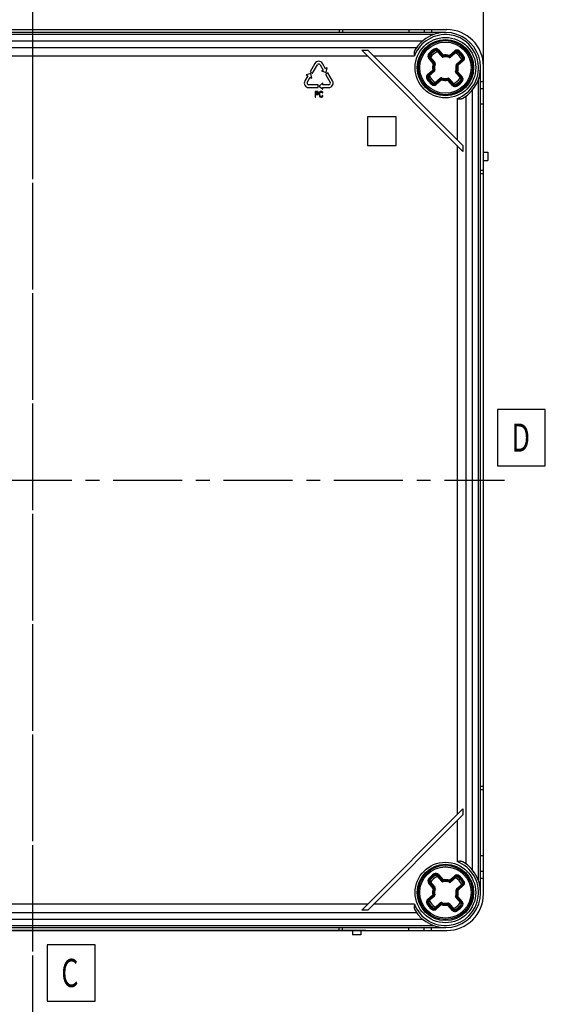
# Model space of a CAD drawing. Units: millimetres. Extents: x 0 to 594, y 0 to 420.
# Drawn here: x 196 to 289, y 103 to 278 of the extents above; entities that cross this region are included whole.
import ezdxf

# ---------------------------------------------------------------- set-up
doc = ezdxf.new("R2010")
doc.units = ezdxf.units.MM
doc.header["$LTSCALE"] = 32.67
doc.linetypes.add('CENTER', pattern=[0.6, 0.375, -0.075, 0.075, -0.075])
doc.layers.get('0').update_dxf_attribs({"linetype": 'CONTINUOUS'})
for name, color, linetype in [('DECKEL-GD_-2DXF_CONTINUOUS_LINE', 7, 'CONTINUOUS'), ('DECKELSCHRAUDXF_CONTINUOUS_LINE', 7, 'CONTINUOUS'), ('KASTEN_GTK_2DXF_CONTINUOUS_LINE', 7, 'CONTINUOUS'), ('M-GTA-228_DXF_AXIS', 7, 'CONTINUOUS'), ('M-GTA-228_DXF_DIMENSION', 7, 'CONTINUOUS'), ('M-GTA-228_DXF_HATCHING', 7, 'CONTINUOUS'), ('M-GTA-228_DXF_TEXT', 7, 'CONTINUOUS')]:
    doc.layers.add(name, color=color, linetype=linetype)
doc.styles.get("Standard").update_dxf_attribs({"font": 'txt', "width": 0.7})
doc.styles.add('TEXTSTYLE_10', font='txt', dxfattribs={"width": 0.7})
doc.dimstyles.new('DIMSTYLE_1', dxfattribs={"dimtxt": 2.5, "dimasz": 3.5, "dimexe": 1.5, "dimexo": 0, "dimtad": 1, "dimdec": 3, "dimlfac": 2, "dimdsep": 46, "dimtxsty": 'STANDARD', "dimblk": '_FILLED', "dimblk1": '_FILLED', "dimblk2": '_FILLED', "dimcen": 0.09, "dimclrt": 5, "dimadec": 3, "dimazin": 2, "dimtp": 0.5, "dimtm": 0.5, "dimtfac": 1, "dimtdec": 3, "dimtofl": 0, "dimtmove": 0, "dimatfit": 3, "dimldrblk": '_FILLED', "dimfxl": 1, "dimtolj": 1, "dimarcsym": 0})

# ---------------------------------------------------------------- blocks, each defined once
blk = doc.blocks.new('_FILLED')
at = {"color": 0, "linetype": 'BYBLOCK'}
blk.add_solid([(0, 0), (-1, 0.125), (-1, -0.125)], dxfattribs=at)
blk = doc.blocks.new('*D0')
at = {"layer": 'M-GTA-228_DXF_DIMENSION', "color": 2, "linetype": 'CONTINUOUS'}
for p, q in [((125.77, 276.07), (103.98, 276.07)), ((105.48, 276.07), (105.48, 196.07)), ((105.48, 116.07), (105.48, 196.07)), ((257.05, 116.07), (103.98, 116.07))]:
    blk.add_line(p, q, dxfattribs=at)
at = {"layer": 'M-GTA-228_DXF_DIMENSION', "color": 2, "linetype": 'CONTINUOUS', "xscale": 3.5, "yscale": 3.5, "zscale": 3.5}
for p, rotation in [((105.48, 276.07), 90), ((105.48, 116.07), 270)]:
    blk.add_blockref('_FILLED', p, dxfattribs=dict(at, rotation=rotation))
at = {"layer": 'M-GTA-228_DXF_DIMENSION', "color": 5, "linetype": 'CONTINUOUS', "insert": (102.36, 196.07), "char_height": 2.5, "width": 8.5714, "attachment_point": 2, "rotation": 90, "line_spacing_factor": 0.9}
blk.add_mtext('320', dxfattribs=at)
blk = doc.blocks.new('*D1')
at = {"layer": 'M-GTA-228_DXF_DIMENSION', "color": 2, "linetype": 'CONTINUOUS'}
for p, q in [((117.95, 265.57), (117.95, 293.19)), ((277.95, 265.57), (277.95, 293.19)), ((117.95, 291.69), (197.95, 291.69)), ((277.95, 291.69), (197.95, 291.69))]:
    blk.add_line(p, q, dxfattribs=at)
at = {"layer": 'M-GTA-228_DXF_DIMENSION', "color": 2, "linetype": 'CONTINUOUS', "xscale": 3.5, "yscale": 3.5, "zscale": 3.5, "rotation": 180}
blk.add_blockref('_FILLED', (117.95, 291.69), dxfattribs=at)
at = {"layer": 'M-GTA-228_DXF_DIMENSION', "color": 2, "linetype": 'CONTINUOUS', "xscale": 3.5, "yscale": 3.5, "zscale": 3.5}
blk.add_blockref('_FILLED', (277.95, 291.69), dxfattribs=at)
at = {"layer": 'M-GTA-228_DXF_DIMENSION', "color": 5, "linetype": 'CONTINUOUS', "insert": (197.95, 294.82), "char_height": 2.5, "width": 8.5714, "attachment_point": 2, "line_spacing_factor": 0.9}
blk.add_mtext('320', dxfattribs=at)
blk = doc.blocks.new('HATCHING_BL11', base_point=(185.66, 183.31))
at = {"layer": 'M-GTA-228_DXF_HATCHING', "color": 7, "linetype": 'CENTER'}
blk.add_line((197.95, 267.23), (197.95, 282.23), dxfattribs=at)
at = {"layer": 'M-GTA-228_DXF_HATCHING', "color": 9, "linetype": 'CENTER'}
blk.add_line((197.95, 99.39), (197.95, 267.23), dxfattribs=at)

msp = doc.modelspace()

# ---------------------------------------------------------------- linework, layer by layer
at = {"layer": 'DECKEL-GD_-2DXF_CONTINUOUS_LINE', "color": 7, "linetype": 'CONTINUOUS'}
for p, q in [((271.20424, 275.57007), (124.70424, 275.57007)), ((128.76626, 274.07007), (267.14222, 274.07007)), ((256.33947, 272.43485), (257.40013, 272.43485)), ((274.31902, 254.4553), (256.33947, 272.43485)), ((274.31902, 255.51596), (257.40013, 272.43485)), ((248.03607, 270.07283), (247.18607, 268.60059)), ((247.61908, 268.35059), (248.46908, 269.82283)), ((248.9394, 269.82283), (249.4769, 268.89185)), ((249.90991, 269.14185), (249.37241, 270.07283)), ((246.77357, 267.88612), (246.23607, 266.95514)), ((247.30258, 268.30238), (246.50294, 268.04237)), ((246.50294, 268.04237), (246.77357, 267.88612)), ((246.66908, 266.70514), (247.20658, 267.63612)), ((247.18607, 268.60059), (247.61908, 268.35059)), ((247.20658, 267.63612), (247.47721, 267.47987)), ((247.47721, 267.47987), (247.30258, 268.30238)), ((249.4769, 268.89185), (249.20627, 268.7356)), ((249.20627, 268.7356), (250.00591, 268.47559)), ((250.32241, 268.42738), (249.8894, 268.17738)), ((249.8894, 268.17738), (250.7394, 266.70514)), ((250.18055, 269.2981), (249.90991, 269.14185)), ((250.00591, 268.47559), (250.18055, 269.2981)), ((251.17241, 266.95514), (250.32241, 268.42738)), ((277.45424, 122.82007), (277.45424, 269.32007)), ((248.60424, 266.29783), (246.90424, 266.29783)), ((248.60424, 265.79783), (248.60424, 266.29783)), ((249.42924, 266.61033), (248.80424, 266.04783)), ((248.80424, 266.04783), (249.42924, 265.48533)), ((249.42924, 266.29783), (249.42924, 266.61033)), ((250.50424, 266.29783), (249.42924, 266.29783)), ((246.90424, 265.79783), (248.60424, 265.79783)), ((248.05424, 265.09783), (248.05424, 264.09783)), ((248.45424, 265.09783), (248.05424, 265.09783)), ((248.05424, 264.09783), (248.15424, 264.09783)), ((248.15424, 264.6723), (248.15424, 264.99145)), ((248.15424, 264.99145), (248.47091, 264.99145)), ((248.47091, 264.6723), (248.15424, 264.6723)), ((248.15424, 264.09783), (248.15424, 264.54464)), ((248.15424, 264.54464), (248.45424, 264.54464)), ((248.53757, 265.07655), (248.45424, 265.09783)), ((248.45424, 264.54464), (248.53757, 264.56591)), ((248.47091, 264.99145), (248.52091, 264.97017)), ((248.52091, 264.69357), (248.47091, 264.6723)), ((248.52091, 264.97017), (248.55424, 264.92762)), ((248.55424, 264.73613), (248.52091, 264.69357)), ((248.60424, 265.01272), (248.53757, 265.07655)), ((248.53757, 264.56591), (248.60424, 264.62974)), ((248.55424, 264.92762), (248.57091, 264.86379)), ((248.57091, 264.79996), (248.55424, 264.73613)), ((248.57091, 264.86379), (248.57091, 264.79996)), ((248.65424, 264.92762), (248.60424, 265.01272)), ((248.60424, 264.62974), (248.65424, 264.71485)), ((248.67091, 264.86379), (248.65424, 264.92762)), ((248.65424, 264.71485), (248.67091, 264.77868)), ((248.67091, 264.77868), (248.67091, 264.86379)), ((248.82091, 264.86379), (248.80424, 264.7574)), ((248.80424, 264.7574), (248.80424, 264.43825)), ((248.80424, 264.43825), (248.82091, 264.33187)), ((248.85424, 264.94889), (248.82091, 264.86379)), ((248.82091, 264.33187), (248.85424, 264.24677)), ((248.92091, 265.034), (248.85424, 264.94889)), ((248.85424, 264.24677), (248.92091, 264.16166)), ((248.90424, 264.7574), (248.92091, 264.84251)), ((248.90424, 264.43825), (248.90424, 264.7574)), ((248.92091, 264.35315), (248.90424, 264.43825)), ((248.98757, 265.07655), (248.92091, 265.034)), ((248.92091, 264.84251), (248.95424, 264.90634)), ((248.95424, 264.28932), (248.92091, 264.35315)), ((248.92091, 264.16166), (248.98757, 264.11911)), ((248.95424, 264.90634), (249.00424, 264.94889)), ((249.00424, 264.24677), (248.95424, 264.28932)), ((249.07091, 265.09783), (248.98757, 265.07655)), ((248.98757, 264.11911), (249.07091, 264.09783)), ((249.00424, 264.94889), (249.07091, 264.97017)), ((249.07091, 264.22549), (249.00424, 264.24677)), ((249.22091, 265.09783), (249.07091, 265.09783)), ((249.07091, 264.97017), (249.22091, 264.97017)), ((249.22091, 264.22549), (249.07091, 264.22549)), ((249.07091, 264.09783), (249.22091, 264.09783)), ((249.30424, 265.07655), (249.22091, 265.09783)), ((249.22091, 264.97017), (249.28757, 264.94889)), ((249.28757, 264.24677), (249.22091, 264.22549)), ((249.22091, 264.09783), (249.30424, 264.11911)), ((249.28757, 264.94889), (249.33757, 264.90634)), ((249.33757, 264.28932), (249.28757, 264.24677)), ((249.37091, 265.034), (249.30424, 265.07655)), ((249.30424, 264.11911), (249.37091, 264.16166)), ((249.33757, 264.90634), (249.35424, 264.84251)), ((249.35424, 264.35315), (249.33757, 264.28932)), ((249.35424, 264.84251), (249.45424, 264.84251)), ((249.45424, 264.35315), (249.35424, 264.35315)), ((249.43757, 264.94889), (249.37091, 265.034)), ((249.37091, 264.16166), (249.43757, 264.24677)), ((249.42924, 265.48533), (249.42924, 265.79783)), ((249.42924, 265.79783), (250.50424, 265.79783)), ((249.45424, 264.84251), (249.43757, 264.94889)), ((249.43757, 264.24677), (249.45424, 264.35315)), ((275.95424, 265.25805), (275.95424, 126.88209)), ((257.35424, 260.57007), (257.35424, 255.47007)), ((262.45424, 260.57007), (257.35424, 260.57007)), ((262.45424, 255.47007), (262.45424, 260.57007)), ((257.35424, 255.47007), (262.45424, 255.47007)), ((274.31902, 255.51596), (274.31902, 254.4553)), ((256.33947, 119.7053), (274.31902, 137.68485)), ((257.40013, 119.7053), (274.31902, 136.62419)), ((274.31902, 137.68485), (274.31902, 136.62419)), ((257.40013, 119.7053), (256.33947, 119.7053)), ((128.76626, 118.07007), (267.14222, 118.07007)), ((124.70424, 116.57007), (271.20424, 116.57007))]:
    msp.add_line(p, q, dxfattribs=at)
at = {"layer": 'DECKEL-GD_-2DXF_CONTINUOUS_LINE', "color": 9, "linetype": 'CONTINUOUS'}
for p, q in [((269.0719, 275.19507), (126.83658, 275.19507)), ((129.81829, 272.91299), (266.0902, 272.91299)), ((138.54921, 271.41504), (257.35927, 271.41504)), ((258.41993, 271.41504), (265.71546, 271.41504)), ((277.07924, 124.95241), (277.07924, 267.18773)), ((274.79716, 264.20603), (274.79716, 127.93412)), ((273.29921, 263.83129), (273.29921, 256.53576)), ((273.29921, 255.4751), (273.29921, 136.66504)), ((273.29921, 135.60438), (273.29921, 128.30885)), ((257.35927, 120.7251), (138.54921, 120.7251)), ((265.71546, 120.7251), (258.41993, 120.7251)), ((266.0902, 119.22716), (129.81829, 119.22716)), ((126.83658, 116.94507), (269.0719, 116.94507))]:
    msp.add_line(p, q, dxfattribs=at)
for centre in [(271.20424, 269.32007), (271.20424, 122.82007)]:
    msp.add_circle(centre, 5.375, dxfattribs=at)
at = {"layer": 'DECKEL-GD_-2DXF_CONTINUOUS_LINE', "color": 7, "linetype": 'CONTINUOUS'}
for centre in [(271.20424, 269.32007), (271.20424, 122.82007)]:
    msp.add_circle(centre, 5, dxfattribs=at)
at = {"layer": 'DECKEL-GD_-2DXF_CONTINUOUS_LINE', "color": 9, "linetype": 'CONTINUOUS'}
for centre, start, end in [((271.20424, 269.32007), 290.890966, 159.109034), ((271.20424, 122.82007), 200.890966, 69.109034)]:
    msp.add_arc(centre, 5.875, start, end, dxfattribs=at)
at = {"layer": 'DECKEL-GD_-2DXF_CONTINUOUS_LINE', "color": 7, "linetype": 'CONTINUOUS'}
for centre, radius, start, end in [((271.20424, 269.32007), 6.25, 299.5998989, 150.4001011), ((248.70424, 269.68706), 0.77154, 30, 150), ((248.70424, 269.68706), 0.27154, 30, 150), ((246.90424, 266.56937), 0.77154, 150, 270), ((246.90424, 266.56937), 0.27154, 150, 270), ((250.50424, 266.56937), 0.77154, 270, 30), ((250.50424, 266.56937), 0.27154, 270, 30), ((271.20424, 122.82007), 6.25, 209.5998989, 60.4001011)]:
    msp.add_arc(centre, radius, start, end, dxfattribs=at)
for points, knots in [([(265.76989, 272.4072), (265.75168, 272.37513), (265.72075, 272.30597), (265.69053, 272.19409), (265.67339, 272.07441), (265.66507, 271.90411), (265.67769, 271.68276), (265.70163, 271.50511), (265.71546, 271.41504)], [0, 0, 0, 0, 0.109513157, 0.223627505, 0.343139677, 0.467849591, 0.729398552, 1, 1, 1, 1]), ([(273.29921, 263.83129), (273.38928, 263.81746), (273.56693, 263.79352), (273.78828, 263.7809), (273.95858, 263.78922), (274.07826, 263.80635), (274.19014, 263.83658), (274.2593, 263.86751), (274.29137, 263.88572)], [0, 0, 0, 0, 0.270601442, 0.532150399, 0.65686031, 0.776372479, 0.890486826, 1, 1, 1, 1]), ([(274.29137, 128.25442), (274.2593, 128.27264), (274.19014, 128.30357), (274.07826, 128.33379), (273.95858, 128.35092), (273.78828, 128.35925), (273.56693, 128.34662), (273.38928, 128.32268), (273.29921, 128.30885)], [0, 0, 0, 0, 0.109513157, 0.223627505, 0.343139677, 0.467849591, 0.729398552, 1, 1, 1, 1]), ([(265.71546, 120.7251), (265.70163, 120.63503), (265.67769, 120.45738), (265.66507, 120.23603), (265.67339, 120.06574), (265.69053, 119.94605), (265.72075, 119.83417), (265.75168, 119.76501), (265.76989, 119.73294)], [0, 0, 0, 0, 0.270601442, 0.532150399, 0.65686031, 0.776372479, 0.890486826, 1, 1, 1, 1])]:
    msp.add_open_spline(points, degree=3, knots=knots, dxfattribs=at)
at = {"layer": 'DECKELSCHRAUDXF_CONTINUOUS_LINE', "color": 9, "linetype": 'CONTINUOUS'}
for p, q in [((268.22037, 271.75859), (268.49413, 271.53487)), ((268.23221, 270.9807), (268.49904, 271.21265)), ((269.21742, 270.11679), (268.36562, 271.09668)), ((268.44377, 271.16461), (269.29557, 270.18473)), ((269.38817, 272.31204), (269.20472, 272.61428)), ((269.70657, 272.26235), (269.9734, 272.4943)), ((270.61363, 271.3305), (269.76183, 272.31039)), ((269.83999, 272.37832), (270.69179, 271.39844)), ((269.9734, 272.4943), (270.7857, 271.55986)), ((270.55837, 271.28246), (270.69179, 271.39844)), ((270.7996, 271.20206), (270.76244, 271.37489)), ((271.86687, 271.12743), (271.92772, 271.29341)), ((271.93042, 271.4798), (272.86487, 272.29211)), ((272.00096, 271.30689), (272.98085, 272.15869)), ((272.11694, 271.17348), (272.00096, 271.30689)), ((273.04878, 272.08054), (272.0689, 271.22874)), ((273.09682, 272.02528), (272.86487, 272.29211)), ((273.41904, 272.03018), (273.64276, 272.30394)), ((274.19621, 271.13614), (274.49845, 271.31959)), ((269.04451, 270.04625), (268.23221, 270.9807)), ((269.21742, 270.11679), (269.35084, 270.23277)), ((269.23091, 270.04355), (269.39688, 269.9827)), ((273.08623, 269.72471), (273.25906, 269.76187)), ((273.28261, 269.83253), (273.16663, 269.96594)), ((273.21467, 269.91068), (274.19456, 270.76248)), ((274.26249, 270.68433), (273.28261, 269.83253)), ((274.37847, 270.55091), (273.44403, 269.73862)), ((274.37847, 270.55091), (274.14652, 270.81774)), ((268.03001, 268.08923), (268.96445, 268.90153)), ((268.26197, 267.8224), (268.03001, 268.08923)), ((268.14599, 267.95582), (269.12587, 268.80762)), ((269.19381, 268.72946), (268.21393, 267.87766)), ((269.24185, 268.6742), (269.12587, 268.80762)), ((269.14942, 268.87827), (269.32225, 268.91543)), ((273.0116, 268.65745), (273.17758, 268.59659)), ((273.05765, 268.40738), (273.19106, 268.52335)), ((273.96471, 267.47553), (273.11291, 268.45541)), ((273.19106, 268.52335), (274.04286, 267.54347)), ((273.36397, 268.59389), (274.17628, 267.65944)), ((273.90945, 267.42749), (274.17628, 267.65944)), ((267.91003, 267.32055), (268.21227, 267.504)), ((268.76572, 266.3362), (268.98945, 266.60996)), ((269.54361, 266.34804), (269.31166, 266.61487)), ((269.3597, 266.5596), (270.33958, 267.4114)), ((270.40752, 267.33325), (269.42764, 266.48145)), ((270.47806, 267.16034), (269.54361, 266.34804)), ((270.40752, 267.33325), (270.29155, 267.46667)), ((270.48077, 267.34674), (270.54162, 267.51271)), ((271.64604, 267.26525), (271.60888, 267.43808)), ((272.43508, 266.14584), (271.62279, 267.08028)), ((271.7167, 267.2417), (271.85011, 267.35768)), ((272.5685, 266.26182), (271.7167, 267.2417)), ((271.79485, 267.30964), (272.64665, 266.32976)), ((272.43508, 266.14584), (272.70191, 266.3778)), ((273.20376, 266.02586), (273.02031, 266.3281)), ((273.91435, 267.10528), (274.18811, 266.88155)), ((269.38817, 125.81204), (269.20472, 126.11428)), ((269.70657, 125.76235), (269.9734, 125.9943)), ((269.9734, 125.9943), (270.7857, 125.05986)), ((268.22037, 125.25859), (268.49413, 125.03487)), ((268.23221, 124.4807), (268.49904, 124.71265)), ((269.04451, 123.54625), (268.23221, 124.4807)), ((269.21742, 123.61679), (268.36562, 124.59668)), ((268.44377, 124.66461), (269.29557, 123.68473)), ((270.61363, 124.8305), (269.76183, 125.81039)), ((269.83999, 125.87832), (270.69179, 124.89844)), ((270.55837, 124.78246), (270.69179, 124.89844)), ((270.7996, 124.70206), (270.76244, 124.87489)), ((271.86687, 124.62743), (271.92772, 124.79341)), ((271.93042, 124.9798), (272.86487, 125.79211)), ((272.00096, 124.80689), (272.98085, 125.65869)), ((272.00096, 124.80689), (272.11694, 124.67348)), ((273.04878, 125.58054), (272.0689, 124.72874)), ((272.86487, 125.79211), (273.09682, 125.52528)), ((273.21467, 123.41068), (274.19456, 124.26248)), ((274.26249, 124.18433), (273.28261, 123.33253)), ((273.41904, 125.53018), (273.64276, 125.80394)), ((274.14652, 124.31774), (274.37847, 124.05091)), ((274.19621, 124.63614), (274.49845, 124.81959)), ((269.21742, 123.61679), (269.35084, 123.73277)), ((269.23091, 123.54355), (269.39688, 123.4827)), ((273.08623, 123.22471), (273.25906, 123.26187)), ((273.16663, 123.46594), (273.28261, 123.33253)), ((274.37847, 124.05091), (273.44403, 123.23862)), ((267.91003, 120.82055), (268.21227, 121.004)), ((268.03001, 121.58923), (268.96445, 122.40153)), ((268.03001, 121.58923), (268.26197, 121.3224)), ((268.14599, 121.45582), (269.12587, 122.30762)), ((269.19381, 122.22946), (268.21393, 121.37766)), ((269.12587, 122.30762), (269.24185, 122.1742)), ((269.14942, 122.37827), (269.32225, 122.41543)), ((269.3597, 120.0596), (270.33958, 120.9114)), ((270.40752, 120.83325), (269.42764, 119.98145)), ((270.29155, 120.96667), (270.40752, 120.83325)), ((270.48077, 120.84674), (270.54162, 121.01271)), ((271.64604, 120.76525), (271.60888, 120.93808)), ((271.7167, 120.7417), (271.85011, 120.85768)), ((272.5685, 119.76182), (271.7167, 120.7417)), ((271.79485, 120.80964), (272.64665, 119.82976)), ((273.0116, 122.15745), (273.17758, 122.09659)), ((273.05765, 121.90738), (273.19106, 122.02335)), ((273.96471, 120.97553), (273.11291, 121.95541)), ((273.19106, 122.02335), (274.04286, 121.04347)), ((273.36397, 122.09389), (274.17628, 121.15944)), ((273.90945, 120.92749), (274.17628, 121.15944)), ((268.76572, 119.8362), (268.98945, 120.10996)), ((269.31166, 120.11487), (269.54361, 119.84804)), ((270.47806, 120.66034), (269.54361, 119.84804)), ((272.43508, 119.64584), (271.62279, 120.58028)), ((272.43508, 119.64584), (272.70191, 119.8778)), ((273.02031, 119.8281), (273.20376, 119.52586)), ((273.91435, 120.60528), (274.18811, 120.38155))]:
    msp.add_line(p, q, dxfattribs=at)
at = {"layer": 'DECKELSCHRAUDXF_CONTINUOUS_LINE', "color": 7, "linetype": 'CONTINUOUS'}
for p, q in [((268.49904, 271.21265), (269.35084, 270.23277)), ((270.55837, 271.28246), (269.70657, 272.26235)), ((273.09682, 272.02528), (272.11694, 271.17348)), ((273.16663, 269.96594), (274.14652, 270.81774)), ((269.24185, 268.6742), (268.26197, 267.8224)), ((273.90945, 267.42749), (273.05765, 268.40738)), ((269.31166, 266.61487), (270.29155, 267.46667)), ((271.85011, 267.35768), (272.70191, 266.3778)), ((268.49904, 124.71265), (269.35084, 123.73277)), ((270.55837, 124.78246), (269.70657, 125.76235)), ((273.09682, 125.52528), (272.11694, 124.67348)), ((273.16663, 123.46594), (274.14652, 124.31774)), ((269.24185, 122.1742), (268.26197, 121.3224)), ((269.31166, 120.11487), (270.29155, 120.96667)), ((271.85011, 120.85768), (272.70191, 119.8778)), ((273.90945, 120.92749), (273.05765, 121.90738))]:
    msp.add_line(p, q, dxfattribs=at)
for centre in [(271.20424, 269.32007), (271.20424, 122.82007)]:
    msp.add_circle(centre, 4.8, dxfattribs=at)
at = {"layer": 'DECKELSCHRAUDXF_CONTINUOUS_LINE', "color": 9, "linetype": 'CONTINUOUS'}
for centre in [(271.20424, 269.32007), (271.20424, 122.82007)]:
    msp.add_circle(centre, 4.55, dxfattribs=at)
for centre, radius, start, end in [((268.68771, 271.37667), 0.60355, 140.7430974, 221), ((271.20424, 269.32007), 3.85355, 121.2569026, 140.7430974), ((268.68771, 271.37667), 0.42678, 140.7430974, 221), ((271.20424, 269.32007), 3.67678, 121.2569026, 140.7430974), ((268.68771, 271.37667), 0.32322, 140.7430974, 221), ((271.20424, 269.32007), 3.57322, 121.2569026, 140.7430974), ((269.51789, 272.09833), 0.60355, 41, 121.2569026), ((269.51789, 272.09833), 0.42678, 41, 121.2569026), ((269.51789, 272.09833), 0.32322, 41, 121.2569026), ((270.74705, 271.44648), 0.17678, 221.0000104, 282.1342726), ((271.20424, 269.32007), 2.10178, 69.8657274, 102.1342726), ((271.20424, 269.32007), 1.99822, 69.8657274, 102.1342726), ((271.20424, 269.32007), 2.27855, 71.4155145, 100.5846975), ((271.95292, 271.36215), 0.17678, 249.8657274, 310.9999901), ((273.26084, 271.8366), 0.60355, 50.7430974, 131), ((273.26084, 271.8366), 0.42678, 50.7430974, 131), ((273.26084, 271.8366), 0.32322, 50.7430974, 131), ((271.20424, 269.32007), 3.57322, 31.2569026, 50.7430974), ((271.20424, 269.32007), 3.67678, 31.2569026, 50.7430974), ((271.20424, 269.32007), 3.85355, 31.2569026, 50.7430974), ((273.9825, 271.00642), 0.32322, 311, 31.2569026), ((273.9825, 271.00642), 0.42678, 311, 31.2569026), ((273.9825, 271.00642), 0.60355, 311, 31.2569026), ((271.20424, 269.32007), 2.27855, 161.4155145, 190.5846975), ((271.20424, 269.32007), 2.10178, 159.8657274, 192.1342726), ((271.20424, 269.32007), 1.99822, 159.8657274, 192.1342726), ((269.16216, 270.06875), 0.17678, 339.8657274, 40.9999901), ((271.20424, 269.32007), 1.99822, 339.8657274, 12.1342726), ((273.33065, 269.77726), 0.17678, 131.0000104, 192.1342726), ((271.20424, 269.32007), 2.10178, 339.8657274, 12.1342726), ((271.20424, 269.32007), 2.27855, 341.4155145, 10.5846975), ((268.42598, 267.63372), 0.60355, 131, 211.2569026), ((268.42598, 267.63372), 0.42678, 131, 211.2569026), ((268.42598, 267.63372), 0.32322, 131, 211.2569026), ((269.07784, 268.86288), 0.17678, 311.0000104, 12.1342726), ((273.24632, 268.57139), 0.17678, 159.8657274, 220.9999901), ((273.72077, 267.26348), 0.60355, 320.7430974, 41), ((271.20424, 269.32007), 3.85355, 211.2569026, 230.7430974), ((271.20424, 269.32007), 3.67678, 211.2569026, 230.7430974), ((271.20424, 269.32007), 3.57322, 211.2569026, 230.7430974), ((269.14765, 266.80354), 0.60355, 230.7430974, 311), ((269.14765, 266.80354), 0.42678, 230.7430974, 311), ((269.14765, 266.80354), 0.32322, 230.7430974, 311), ((270.45556, 267.27799), 0.17678, 69.8657274, 130.9999901), ((271.20424, 269.32007), 2.27855, 251.4155153, 280.5846987), ((271.20424, 269.32007), 2.10178, 249.8657274, 282.1342726), ((271.20424, 269.32007), 1.99822, 249.8657274, 282.1342726), ((271.66143, 267.19367), 0.17678, 41.0000104, 102.1342726), ((272.89059, 266.54181), 0.60355, 221, 301.2569026), ((272.89059, 266.54181), 0.42678, 221, 301.2569026), ((272.89059, 266.54181), 0.32322, 221, 301.2569026), ((271.20424, 269.32007), 3.57322, 301.2569026, 320.7430974), ((271.20424, 269.32007), 3.67678, 301.2569026, 320.7430974), ((271.20424, 269.32007), 3.85355, 301.2569026, 320.7430974), ((273.72077, 267.26348), 0.32322, 320.7430974, 41), ((273.72077, 267.26348), 0.42678, 320.7430974, 41), ((271.20424, 122.82007), 3.85355, 121.2569026, 140.7430974), ((271.20424, 122.82007), 3.67678, 121.2569026, 140.7430974), ((269.51789, 125.59833), 0.60355, 41, 121.2569026), ((269.51789, 125.59833), 0.42678, 41, 121.2569026), ((269.51789, 125.59833), 0.32322, 41, 121.2569026), ((273.26084, 125.3366), 0.60355, 50.7430974, 131), ((268.68771, 124.87667), 0.60355, 140.7430974, 221), ((268.68771, 124.87667), 0.42678, 140.7430974, 221), ((268.68771, 124.87667), 0.32322, 140.7430974, 221), ((271.20424, 122.82007), 3.57322, 121.2569026, 140.7430974), ((270.74705, 124.94648), 0.17678, 221.0000104, 282.1342726), ((271.20424, 122.82007), 2.10178, 69.8657274, 102.1342726), ((271.20424, 122.82007), 1.99822, 69.8657274, 102.1342726), ((271.20424, 122.82007), 2.27855, 71.4155145, 100.5846975), ((271.95292, 124.86215), 0.17678, 249.8657274, 310.9999901), ((273.26084, 125.3366), 0.42678, 50.7430974, 131), ((273.26084, 125.3366), 0.32322, 50.7430974, 131), ((271.20424, 122.82007), 3.57322, 31.2569026, 50.7430974), ((271.20424, 122.82007), 3.67678, 31.2569026, 50.7430974), ((271.20424, 122.82007), 3.85355, 31.2569026, 50.7430974), ((273.9825, 124.50642), 0.32322, 311, 31.2569026), ((273.9825, 124.50642), 0.42678, 311, 31.2569026), ((273.9825, 124.50642), 0.60355, 311, 31.2569026), ((271.20424, 122.82007), 2.27855, 161.4155145, 190.5846975), ((271.20424, 122.82007), 2.10178, 159.8657274, 192.1342726), ((271.20424, 122.82007), 1.99822, 159.8657274, 192.1342726), ((269.16216, 123.56875), 0.17678, 339.8657274, 40.9999901), ((271.20424, 122.82007), 1.99822, 339.8657274, 12.1342726), ((273.33065, 123.27726), 0.17678, 131.0000104, 192.1342726), ((271.20424, 122.82007), 2.10178, 339.8657274, 12.1342726), ((271.20424, 122.82007), 2.27855, 341.4155145, 10.5846975), ((268.42598, 121.13372), 0.60355, 131, 211.2569026), ((271.20424, 122.82007), 3.85355, 211.2569026, 230.7430974), ((268.42598, 121.13372), 0.42678, 131, 211.2569026), ((271.20424, 122.82007), 3.67678, 211.2569026, 230.7430974), ((268.42598, 121.13372), 0.32322, 131, 211.2569026), ((271.20424, 122.82007), 3.57322, 211.2569026, 230.7430974), ((269.07784, 122.36288), 0.17678, 311.0000104, 12.1342726), ((270.45556, 120.77799), 0.17678, 69.8657274, 130.9999901), ((271.20424, 122.82007), 2.10178, 249.8657274, 282.1342726), ((271.20424, 122.82007), 1.99822, 249.8657274, 282.1342726), ((271.66143, 120.69367), 0.17678, 41.0000104, 102.1342726), ((273.24632, 122.07139), 0.17678, 159.8657274, 220.9999901), ((273.72077, 120.76348), 0.32322, 320.7430974, 41), ((273.72077, 120.76348), 0.42678, 320.7430974, 41), ((273.72077, 120.76348), 0.60355, 320.7430974, 41), ((269.14765, 120.30354), 0.60355, 230.7430974, 311), ((269.14765, 120.30354), 0.42678, 230.7430974, 311), ((269.14765, 120.30354), 0.32322, 230.7430974, 311), ((271.20424, 122.82007), 2.27855, 251.4155153, 280.5846987), ((272.89059, 120.04181), 0.60355, 221, 301.2569026), ((272.89059, 120.04181), 0.42678, 221, 301.2569026), ((272.89059, 120.04181), 0.32322, 221, 301.2569026), ((271.20424, 122.82007), 3.57322, 301.2569026, 320.7430974), ((271.20424, 122.82007), 3.67678, 301.2569026, 320.7430974), ((271.20424, 122.82007), 3.85355, 301.2569026, 320.7430974)]:
    msp.add_arc(centre, radius, start, end, dxfattribs=at)
at = {"layer": 'DECKELSCHRAUDXF_CONTINUOUS_LINE', "color": 7, "linetype": 'CONTINUOUS'}
for centre, radius, start, end in [((268.68771, 271.37667), 0.25, 140.7430974, 221), ((271.20424, 269.32007), 3.5, 121.2569026, 140.7430974), ((271.20424, 269.32007), 3.2, 116.5224878, 145.4775122), ((269.51789, 272.09833), 0.25, 41, 121.2569026), ((270.74705, 271.44648), 0.25, 221, 282.1342726), ((271.20424, 269.32007), 1.925, 69.8657274, 102.1342726), ((271.95292, 271.36215), 0.25, 249.8657274, 311), ((271.20424, 269.32007), 3.2, 26.5224878, 55.4775122), ((273.26084, 271.8366), 0.25, 50.7430974, 131), ((271.20424, 269.32007), 3.5, 31.2569026, 50.7430974), ((273.9825, 271.00642), 0.25, 311, 31.2569026), ((271.20424, 269.32007), 1.925, 159.8657274, 192.1342726), ((269.16216, 270.06875), 0.25, 339.8657274, 41), ((271.20424, 269.32007), 1.925, 339.8657274, 12.1342726), ((273.33065, 269.77726), 0.25, 131, 192.1342726), ((268.42598, 267.63372), 0.25, 131, 211.2569026), ((271.20424, 269.32007), 3.2, 206.5224878, 235.4775122), ((269.07784, 268.86288), 0.25, 311, 12.1342726), ((273.24632, 268.57139), 0.25, 159.8657274, 221), ((271.20424, 269.32007), 3.5, 211.2569026, 230.7430974), ((269.14765, 266.80354), 0.25, 230.7430974, 311), ((270.45556, 267.27799), 0.25, 69.8657274, 131), ((271.20424, 269.32007), 1.925, 249.8657274, 282.1342726), ((271.66143, 267.19367), 0.25, 41, 102.1342726), ((271.20424, 269.32007), 3.2, 296.5224878, 325.4775122), ((272.89059, 266.54181), 0.25, 221, 301.2569026), ((271.20424, 269.32007), 3.5, 301.2569026, 320.7430974), ((273.72077, 267.26348), 0.25, 320.7430974, 41), ((268.68771, 124.87667), 0.25, 140.7430974, 221), ((271.20424, 122.82007), 3.5, 121.2569026, 140.7430974), ((271.20424, 122.82007), 3.2, 116.5224878, 145.4775122), ((269.51789, 125.59833), 0.25, 41, 121.2569026), ((270.74705, 124.94648), 0.25, 221, 282.1342726), ((271.20424, 122.82007), 1.925, 69.8657274, 102.1342726), ((271.95292, 124.86215), 0.25, 249.8657274, 311), ((271.20424, 122.82007), 3.2, 26.5224878, 55.4775122), ((273.26084, 125.3366), 0.25, 50.7430974, 131), ((271.20424, 122.82007), 3.5, 31.2569026, 50.7430974), ((273.9825, 124.50642), 0.25, 311, 31.2569026), ((271.20424, 122.82007), 1.925, 159.8657274, 192.1342726), ((269.16216, 123.56875), 0.25, 339.8657274, 41), ((271.20424, 122.82007), 1.925, 339.8657274, 12.1342726), ((273.33065, 123.27726), 0.25, 131, 192.1342726), ((268.42598, 121.13372), 0.25, 131, 211.2569026), ((271.20424, 122.82007), 3.5, 211.2569026, 230.7430974), ((271.20424, 122.82007), 3.2, 206.5224878, 235.4775122), ((269.07784, 122.36288), 0.25, 311, 12.1342726), ((270.45556, 120.77799), 0.25, 69.8657274, 131), ((271.20424, 122.82007), 1.925, 249.8657274, 282.1342726), ((271.66143, 120.69367), 0.25, 41, 102.1342726), ((271.20424, 122.82007), 3.2, 296.5224878, 325.4775122), ((273.24632, 122.07139), 0.25, 159.8657274, 221), ((273.72077, 120.76348), 0.25, 320.7430974, 41), ((269.14765, 120.30354), 0.25, 230.7430974, 311), ((272.89059, 120.04181), 0.25, 221, 301.2569026), ((271.20424, 122.82007), 3.5, 301.2569026, 320.7430974)]:
    msp.add_arc(centre, radius, start, end, dxfattribs=at)
at = {"layer": 'DECKELSCHRAUDXF_CONTINUOUS_LINE', "color": 9, "linetype": 'CONTINUOUS'}
for points, knots in [([(270.7857, 271.55985), (270.77727, 271.54493), (270.76481, 271.52262), (270.74924, 271.49269), (270.73852, 271.47064), (270.72831, 271.44926), (270.72021, 271.43196), (270.71273, 271.41939), (270.70421, 271.40895), (270.69663, 271.40262), (270.69179, 271.39844)], [0, 0, 0, 0, 0.273617163, 0.407644833, 0.538443551, 0.664942769, 0.785740125, 0.843113549, 0.897880396, 1, 1, 1, 1]), ([(270.69179, 271.39844), (270.69608, 271.39357), (270.70592, 271.38482), (270.72934, 271.37334), (270.74986, 271.3722), (270.76244, 271.37489)], [0, 0, 0, 0, 0.251113729, 0.502237552, 1, 1, 1, 1]), ([(270.76244, 271.37489), (270.76109, 271.38114), (270.75878, 271.39073), (270.75818, 271.40418), (270.75983, 271.41869), (270.76352, 271.4374), (270.76828, 271.46057), (270.7731, 271.48458), (270.77903, 271.51775), (270.78311, 271.54294), (270.7857, 271.55987)], [0, 0, 0, 0, 0.102138176, 0.156899313, 0.214278399, 0.334998603, 0.461472616, 0.5922743, 0.726322958, 1, 1, 1, 1]), ([(271.93043, 271.47983), (271.9307, 271.4627), (271.93117, 271.43719), (271.93242, 271.40351), (271.93387, 271.37906), (271.93534, 271.35545), (271.93646, 271.33642), (271.93599, 271.32182), (271.93353, 271.30858), (271.92992, 271.29941), (271.92772, 271.29341)], [0, 0, 0, 0, 0.273677944, 0.407727918, 0.538533712, 0.665010783, 0.78573633, 0.84309982, 0.897862659, 1, 1, 1, 1]), ([(271.92772, 271.29341), (271.93981, 271.28899), (271.96687, 271.28652), (271.99119, 271.29852), (272.00096, 271.30689)], [0, 0, 0, 0, 0.499999998, 1, 1, 1, 1]), ([(272.00096, 271.30689), (271.99675, 271.31171), (271.99012, 271.31902), (271.98315, 271.33056), (271.97748, 271.34405), (271.97186, 271.3623), (271.96474, 271.38489), (271.95718, 271.40822), (271.94591, 271.44002), (271.93672, 271.46386), (271.93043, 271.47981)], [0, 0, 0, 0, 0.102119292, 0.156889804, 0.214260594, 0.335053955, 0.461555824, 0.592354573, 0.726381755, 1, 1, 1, 1]), ([(269.04449, 270.04626), (269.06161, 270.04653), (269.08712, 270.047), (269.1208, 270.04825), (269.14525, 270.0497), (269.16886, 270.05117), (269.1879, 270.05229), (269.20249, 270.05182), (269.21573, 270.04936), (269.22491, 270.04575), (269.23091, 270.04355)], [0, 0, 0, 0, 0.273677944, 0.407727918, 0.538533712, 0.665010783, 0.78573633, 0.84309982, 0.897862659, 1, 1, 1, 1]), ([(269.21742, 270.11679), (269.21261, 270.11258), (269.20529, 270.10595), (269.19375, 270.09898), (269.18027, 270.09331), (269.16201, 270.08769), (269.13942, 270.08057), (269.11609, 270.07301), (269.08429, 270.06174), (269.06045, 270.05255), (269.04451, 270.04626)], [0, 0, 0, 0, 0.102119292, 0.156889804, 0.214260594, 0.335053955, 0.461555824, 0.592354573, 0.726381755, 1, 1, 1, 1]), ([(269.23091, 270.04355), (269.23532, 270.05564), (269.23779, 270.0827), (269.22579, 270.10702), (269.21742, 270.11679)], [0, 0, 0, 0, 0.499999998, 1, 1, 1, 1]), ([(273.28261, 269.83253), (273.27774, 269.82823), (273.26899, 269.81839), (273.25751, 269.79498), (273.25637, 269.77446), (273.25906, 269.76187)], [0, 0, 0, 0, 0.251113729, 0.502237552, 1, 1, 1, 1]), ([(273.25906, 269.76187), (273.26531, 269.76322), (273.2749, 269.76554), (273.28835, 269.76614), (273.30286, 269.76449), (273.32157, 269.76079), (273.34474, 269.75603), (273.36875, 269.75122), (273.40192, 269.74529), (273.42711, 269.74121), (273.44404, 269.73861)], [0, 0, 0, 0, 0.102138176, 0.156899313, 0.214278399, 0.334998603, 0.461472616, 0.5922743, 0.726322958, 1, 1, 1, 1]), ([(273.44402, 269.73861), (273.4291, 269.74704), (273.40679, 269.7595), (273.37686, 269.77507), (273.35481, 269.78579), (273.33343, 269.79601), (273.31613, 269.8041), (273.30356, 269.81158), (273.29312, 269.8201), (273.28679, 269.82768), (273.28261, 269.83253)], [0, 0, 0, 0, 0.273617163, 0.407644833, 0.538443551, 0.664942769, 0.785740125, 0.843113549, 0.897880396, 1, 1, 1, 1]), ([(269.14942, 268.87827), (269.14317, 268.87692), (269.13359, 268.87461), (269.12013, 268.874), (269.10562, 268.87565), (269.08692, 268.87935), (269.06375, 268.88411), (269.03974, 268.88893), (269.00656, 268.89486), (268.98137, 268.89894), (268.96444, 268.90153)], [0, 0, 0, 0, 0.102138176, 0.156899313, 0.214278399, 0.334998603, 0.461472616, 0.5922743, 0.726322958, 1, 1, 1, 1]), ([(268.96446, 268.90153), (268.97939, 268.8931), (269.00169, 268.88064), (269.03162, 268.86507), (269.05368, 268.85435), (269.07505, 268.84414), (269.09235, 268.83604), (269.10492, 268.82856), (269.11537, 268.82004), (269.12169, 268.81246), (269.12587, 268.80762)], [0, 0, 0, 0, 0.273617163, 0.407644833, 0.538443551, 0.664942769, 0.785740125, 0.843113549, 0.897880396, 1, 1, 1, 1]), ([(269.12587, 268.80762), (269.13074, 268.81191), (269.13949, 268.82175), (269.15097, 268.84516), (269.15211, 268.86569), (269.14942, 268.87827)], [0, 0, 0, 0, 0.251113729, 0.502237552, 1, 1, 1, 1]), ([(273.17758, 268.59659), (273.17316, 268.58451), (273.17069, 268.55745), (273.18269, 268.53312), (273.19106, 268.52335)], [0, 0, 0, 0, 0.499999998, 1, 1, 1, 1]), ([(273.364, 268.59389), (273.34687, 268.59362), (273.32136, 268.59315), (273.28768, 268.59189), (273.26323, 268.59044), (273.23962, 268.58897), (273.22059, 268.58785), (273.20599, 268.58832), (273.19275, 268.59078), (273.18358, 268.59439), (273.17758, 268.59659)], [0, 0, 0, 0, 0.273677944, 0.407727918, 0.538533712, 0.665010783, 0.78573633, 0.84309982, 0.897862659, 1, 1, 1, 1]), ([(273.19106, 268.52335), (273.19588, 268.52757), (273.20319, 268.5342), (273.21473, 268.54117), (273.22822, 268.54683), (273.24647, 268.55245), (273.26906, 268.55958), (273.29239, 268.56713), (273.32419, 268.57841), (273.34803, 268.58759), (273.36398, 268.59389)], [0, 0, 0, 0, 0.102119292, 0.156889804, 0.214260594, 0.335053955, 0.461555824, 0.592354573, 0.726381755, 1, 1, 1, 1]), ([(270.48077, 267.34674), (270.46868, 267.35115), (270.44162, 267.35362), (270.41729, 267.34162), (270.40752, 267.33325)], [0, 0, 0, 0, 0.499999998, 1, 1, 1, 1]), ([(270.40752, 267.33325), (270.41174, 267.32844), (270.41837, 267.32112), (270.42534, 267.30958), (270.431, 267.2961), (270.43662, 267.27784), (270.44375, 267.25525), (270.4513, 267.23192), (270.46258, 267.20012), (270.47176, 267.17628), (270.47806, 267.16034)], [0, 0, 0, 0, 0.102119292, 0.156889804, 0.214260594, 0.335053955, 0.461555824, 0.592354573, 0.726381755, 1, 1, 1, 1]), ([(270.47806, 267.16032), (270.47779, 267.17744), (270.47732, 267.20295), (270.47606, 267.23663), (270.47461, 267.26108), (270.47314, 267.28469), (270.47202, 267.30372), (270.47249, 267.31832), (270.47495, 267.33156), (270.47856, 267.34074), (270.48076, 267.34674)], [0, 0, 0, 0, 0.273677944, 0.407727918, 0.538533712, 0.665010783, 0.78573633, 0.84309982, 0.897862659, 1, 1, 1, 1]), ([(271.64604, 267.26525), (271.64739, 267.259), (271.64971, 267.24942), (271.65031, 267.23596), (271.64866, 267.22145), (271.64496, 267.20275), (271.6402, 267.17958), (271.63539, 267.15557), (271.62946, 267.12239), (271.62538, 267.0972), (271.62278, 267.08027)], [0, 0, 0, 0, 0.102138176, 0.156899313, 0.214278399, 0.334998603, 0.461472616, 0.5922743, 0.726322958, 1, 1, 1, 1]), ([(271.62278, 267.08029), (271.63121, 267.09522), (271.64367, 267.11752), (271.65924, 267.14745), (271.66996, 267.16951), (271.68018, 267.19088), (271.68827, 267.20818), (271.69575, 267.22075), (271.70427, 267.2312), (271.71185, 267.23752), (271.7167, 267.2417)], [0, 0, 0, 0, 0.273617163, 0.407644833, 0.538443551, 0.664942769, 0.785740125, 0.843113549, 0.897880396, 1, 1, 1, 1]), ([(271.7167, 267.2417), (271.7124, 267.24657), (271.70256, 267.25532), (271.67915, 267.2668), (271.65863, 267.26794), (271.64604, 267.26525)], [0, 0, 0, 0, 0.251113729, 0.502237552, 1, 1, 1, 1]), ([(270.7857, 125.05985), (270.77727, 125.04493), (270.76481, 125.02262), (270.74924, 124.99269), (270.73852, 124.97064), (270.72831, 124.94926), (270.72021, 124.93196), (270.71273, 124.91939), (270.70421, 124.90895), (270.69663, 124.90262), (270.69179, 124.89844)], [0, 0, 0, 0, 0.273617163, 0.407644833, 0.538443551, 0.664942769, 0.785740125, 0.843113549, 0.897880396, 1, 1, 1, 1]), ([(270.69179, 124.89844), (270.69608, 124.89357), (270.70592, 124.88482), (270.72934, 124.87334), (270.74986, 124.8722), (270.76244, 124.87489)], [0, 0, 0, 0, 0.251113729, 0.502237552, 1, 1, 1, 1]), ([(270.76244, 124.87489), (270.76109, 124.88114), (270.75878, 124.89073), (270.75818, 124.90418), (270.75983, 124.91869), (270.76352, 124.9374), (270.76828, 124.96057), (270.7731, 124.98458), (270.77903, 125.01775), (270.78311, 125.04294), (270.7857, 125.05987)], [0, 0, 0, 0, 0.102138176, 0.156899313, 0.214278399, 0.334998603, 0.461472616, 0.5922743, 0.726322958, 1, 1, 1, 1]), ([(271.93043, 124.97983), (271.9307, 124.9627), (271.93117, 124.93719), (271.93242, 124.90351), (271.93387, 124.87906), (271.93534, 124.85545), (271.93646, 124.83642), (271.93599, 124.82182), (271.93353, 124.80858), (271.92992, 124.79941), (271.92772, 124.79341)], [0, 0, 0, 0, 0.273677944, 0.407727918, 0.538533712, 0.665010783, 0.78573633, 0.84309982, 0.897862659, 1, 1, 1, 1]), ([(271.92772, 124.79341), (271.93981, 124.78899), (271.96687, 124.78652), (271.99119, 124.79852), (272.00096, 124.80689)], [0, 0, 0, 0, 0.499999998, 1, 1, 1, 1]), ([(272.00096, 124.80689), (271.99675, 124.81171), (271.99012, 124.81902), (271.98315, 124.83056), (271.97748, 124.84405), (271.97186, 124.8623), (271.96474, 124.88489), (271.95718, 124.90822), (271.94591, 124.94002), (271.93672, 124.96386), (271.93043, 124.97981)], [0, 0, 0, 0, 0.102119292, 0.156889804, 0.214260594, 0.335053955, 0.461555824, 0.592354573, 0.726381755, 1, 1, 1, 1]), ([(269.04449, 123.54626), (269.06161, 123.54653), (269.08712, 123.547), (269.1208, 123.54825), (269.14525, 123.5497), (269.16886, 123.55117), (269.1879, 123.55229), (269.20249, 123.55182), (269.21573, 123.54936), (269.22491, 123.54575), (269.23091, 123.54355)], [0, 0, 0, 0, 0.273677944, 0.407727918, 0.538533712, 0.665010783, 0.78573633, 0.84309982, 0.897862659, 1, 1, 1, 1]), ([(269.21742, 123.61679), (269.21261, 123.61258), (269.20529, 123.60595), (269.19375, 123.59898), (269.18027, 123.59331), (269.16201, 123.58769), (269.13942, 123.58057), (269.11609, 123.57301), (269.08429, 123.56174), (269.06045, 123.55255), (269.04451, 123.54626)], [0, 0, 0, 0, 0.102119292, 0.156889804, 0.214260594, 0.335053955, 0.461555824, 0.592354573, 0.726381755, 1, 1, 1, 1]), ([(269.23091, 123.54355), (269.23532, 123.55564), (269.23779, 123.5827), (269.22579, 123.60702), (269.21742, 123.61679)], [0, 0, 0, 0, 0.499999998, 1, 1, 1, 1]), ([(273.28261, 123.33253), (273.27774, 123.32823), (273.26899, 123.31839), (273.25751, 123.29498), (273.25637, 123.27446), (273.25906, 123.26187)], [0, 0, 0, 0, 0.251113729, 0.502237552, 1, 1, 1, 1]), ([(273.25906, 123.26187), (273.26531, 123.26322), (273.2749, 123.26554), (273.28835, 123.26614), (273.30286, 123.26449), (273.32157, 123.26079), (273.34474, 123.25603), (273.36875, 123.25122), (273.40192, 123.24529), (273.42711, 123.24121), (273.44404, 123.23861)], [0, 0, 0, 0, 0.102138176, 0.156899313, 0.214278399, 0.334998603, 0.461472616, 0.5922743, 0.726322958, 1, 1, 1, 1]), ([(273.44402, 123.23861), (273.4291, 123.24704), (273.40679, 123.2595), (273.37686, 123.27507), (273.35481, 123.28579), (273.33343, 123.29601), (273.31613, 123.3041), (273.30356, 123.31158), (273.29312, 123.3201), (273.28679, 123.32768), (273.28261, 123.33253)], [0, 0, 0, 0, 0.273617163, 0.407644833, 0.538443551, 0.664942769, 0.785740125, 0.843113549, 0.897880396, 1, 1, 1, 1]), ([(269.14942, 122.37827), (269.14317, 122.37692), (269.13359, 122.37461), (269.12013, 122.374), (269.10562, 122.37565), (269.08692, 122.37935), (269.06375, 122.38411), (269.03974, 122.38893), (269.00656, 122.39486), (268.98137, 122.39894), (268.96444, 122.40153)], [0, 0, 0, 0, 0.102138176, 0.156899313, 0.214278399, 0.334998603, 0.461472616, 0.5922743, 0.726322958, 1, 1, 1, 1]), ([(268.96446, 122.40153), (268.97939, 122.3931), (269.00169, 122.38064), (269.03162, 122.36507), (269.05368, 122.35435), (269.07505, 122.34414), (269.09235, 122.33604), (269.10492, 122.32856), (269.11537, 122.32004), (269.12169, 122.31246), (269.12587, 122.30762)], [0, 0, 0, 0, 0.273617163, 0.407644833, 0.538443551, 0.664942769, 0.785740125, 0.843113549, 0.897880396, 1, 1, 1, 1]), ([(269.12587, 122.30762), (269.13074, 122.31191), (269.13949, 122.32175), (269.15097, 122.34516), (269.15211, 122.36569), (269.14942, 122.37827)], [0, 0, 0, 0, 0.251113729, 0.502237552, 1, 1, 1, 1]), ([(270.48077, 120.84674), (270.46868, 120.85115), (270.44162, 120.85362), (270.41729, 120.84162), (270.40752, 120.83325)], [0, 0, 0, 0, 0.499999998, 1, 1, 1, 1]), ([(270.40752, 120.83325), (270.41174, 120.82844), (270.41837, 120.82112), (270.42534, 120.80958), (270.431, 120.7961), (270.43662, 120.77784), (270.44375, 120.75525), (270.4513, 120.73192), (270.46258, 120.70012), (270.47176, 120.67628), (270.47806, 120.66034)], [0, 0, 0, 0, 0.102119292, 0.156889804, 0.214260594, 0.335053955, 0.461555824, 0.592354573, 0.726381755, 1, 1, 1, 1]), ([(270.47806, 120.66032), (270.47779, 120.67744), (270.47732, 120.70295), (270.47606, 120.73663), (270.47461, 120.76108), (270.47314, 120.78469), (270.47202, 120.80372), (270.47249, 120.81832), (270.47495, 120.83156), (270.47856, 120.84074), (270.48076, 120.84674)], [0, 0, 0, 0, 0.273677944, 0.407727918, 0.538533712, 0.665010783, 0.78573633, 0.84309982, 0.897862659, 1, 1, 1, 1]), ([(271.64604, 120.76525), (271.64739, 120.759), (271.64971, 120.74942), (271.65031, 120.73596), (271.64866, 120.72145), (271.64496, 120.70275), (271.6402, 120.67958), (271.63539, 120.65557), (271.62946, 120.62239), (271.62538, 120.5972), (271.62278, 120.58027)], [0, 0, 0, 0, 0.102138176, 0.156899313, 0.214278399, 0.334998603, 0.461472616, 0.5922743, 0.726322958, 1, 1, 1, 1]), ([(271.62278, 120.58029), (271.63121, 120.59522), (271.64367, 120.61752), (271.65924, 120.64745), (271.66996, 120.66951), (271.68018, 120.69088), (271.68827, 120.70818), (271.69575, 120.72075), (271.70427, 120.7312), (271.71185, 120.73752), (271.7167, 120.7417)], [0, 0, 0, 0, 0.273617163, 0.407644833, 0.538443551, 0.664942769, 0.785740125, 0.843113549, 0.897880396, 1, 1, 1, 1]), ([(271.7167, 120.7417), (271.7124, 120.74657), (271.70256, 120.75532), (271.67915, 120.7668), (271.65863, 120.76794), (271.64604, 120.76525)], [0, 0, 0, 0, 0.251113729, 0.502237552, 1, 1, 1, 1]), ([(273.17758, 122.09659), (273.17316, 122.08451), (273.17069, 122.05745), (273.18269, 122.03312), (273.19106, 122.02335)], [0, 0, 0, 0, 0.499999998, 1, 1, 1, 1]), ([(273.364, 122.09389), (273.34687, 122.09362), (273.32136, 122.09315), (273.28768, 122.09189), (273.26323, 122.09044), (273.23962, 122.08897), (273.22059, 122.08785), (273.20599, 122.08832), (273.19275, 122.09078), (273.18358, 122.09439), (273.17758, 122.09659)], [0, 0, 0, 0, 0.273677944, 0.407727918, 0.538533712, 0.665010783, 0.78573633, 0.84309982, 0.897862659, 1, 1, 1, 1]), ([(273.19106, 122.02335), (273.19588, 122.02757), (273.20319, 122.0342), (273.21473, 122.04117), (273.22822, 122.04683), (273.24647, 122.05245), (273.26906, 122.05958), (273.29239, 122.06713), (273.32419, 122.07841), (273.34803, 122.08759), (273.36398, 122.09389)], [0, 0, 0, 0, 0.102119292, 0.156889804, 0.214260594, 0.335053955, 0.461555824, 0.592354573, 0.726381755, 1, 1, 1, 1])]:
    msp.add_open_spline(points, degree=3, knots=knots, dxfattribs=at)
at = {"layer": 'KASTEN_GTK_2DXF_CONTINUOUS_LINE', "color": 7, "linetype": 'CONTINUOUS'}
for p, q in [((124.45424, 276.07007), (271.45424, 276.07007)), ((252.35424, 276.07007), (252.35424, 275.57007)), ((252.95424, 276.07007), (252.95424, 275.57007)), ((264.70424, 276.07007), (264.70424, 275.57007)), ((267.45424, 276.07007), (267.45424, 275.57007)), ((268.70424, 276.07007), (268.70424, 275.57007)), ((277.95424, 122.57007), (277.95424, 269.57007)), ((277.95424, 266.82007), (277.45424, 266.82007)), ((277.95424, 265.57007), (277.45424, 265.57007)), ((277.95424, 262.82007), (277.45424, 262.82007)), ((277.95424, 254.32007), (278.70424, 254.32007)), ((278.70424, 254.32007), (278.70424, 252.82007)), ((277.95424, 252.82007), (278.70424, 252.82007)), ((277.95424, 251.07007), (277.45424, 251.07007)), ((277.95424, 250.47007), (277.45424, 250.47007)), ((277.95424, 141.67007), (277.45424, 141.67007)), ((277.95424, 141.07007), (277.45424, 141.07007)), ((277.95424, 129.32007), (277.45424, 129.32007)), ((277.95424, 126.57007), (277.45424, 126.57007)), ((277.95424, 125.32007), (277.45424, 125.32007)), ((124.45424, 116.07007), (271.45424, 116.07007)), ((252.35424, 116.07007), (252.35424, 116.57007)), ((252.95424, 116.07007), (252.95424, 116.57007)), ((254.70424, 116.07007), (254.70424, 115.32007)), ((256.20424, 116.07007), (256.20424, 115.32007)), ((264.70424, 116.07007), (264.70424, 116.57007)), ((267.45424, 116.07007), (267.45424, 116.57007)), ((268.70424, 116.07007), (268.70424, 116.57007)), ((256.20424, 115.32007), (254.70424, 115.32007))]:
    msp.add_line(p, q, dxfattribs=at)
for centre, start, end in [((271.45424, 269.57007), 0, 90), ((271.45424, 122.57007), 270, 360)]:
    msp.add_arc(centre, 6.5, start, end, dxfattribs=at)
at = {"layer": 'M-GTA-228_DXF_AXIS', "color": 7, "linetype": 'CENTER'}
for p, q in [((197.95424, 112.32007), (197.95424, 279.82007)), ((114.20424, 196.07007), (281.70424, 196.07007))]:
    msp.add_line(p, q, dxfattribs=at)
at = {"layer": 'M-GTA-228_DXF_TEXT', "color": 2, "linetype": 'CONTINUOUS'}
for points in [[(280.43351, 198.60576), (288.93351, 198.60576), (288.93351, 208.60576), (280.43351, 208.60576), (280.43351, 198.60576)], [(200.50958, 103.52834), (209.00958, 103.52834), (209.00958, 113.52834), (200.50958, 113.52834), (200.50958, 103.52834)]]:
    msp.add_lwpolyline(points, dxfattribs=at)

# ---------------------------------------------------------------- block references
msp.add_blockref('HATCHING_BL11', (185.66349, 183.31374))

# ---------------------------------------------------------------- texts
at = {"layer": 'M-GTA-228_DXF_TEXT', "color": 5, "linetype": 'CONTINUOUS', "style": 'TEXTSTYLE_10', "width": 0.7}
for s, p in [('D', (282.93351, 201.10576)), ('C', (203.00958, 106.02834))]:
    msp.add_text(s, height=5, dxfattribs=at).set_placement(p)

# ---------------------------------------------------------------- dimensions: what is measured, and where the dimension line sits
at = {"layer": 'M-GTA-228_DXF_DIMENSION', "color": 2, "linetype": 'CONTINUOUS'}
for base, p1, p2, angle, picture, middle in [((117.95424, 291.69111), (277.95424, 265.57007), (117.95424, 265.57007), 180, '*D1', (197.5971, 291.69111)), ((105.48434, 116.07007), (125.76731, 276.07007), (257.05424, 116.07007), 270, '*D0', (105.48434, 195.71293))]:
    dim = msp.add_linear_dim(base=base, p1=p1, p2=p2, angle=angle, dimstyle='DIMSTYLE_1', dxfattribs=at)
    dim.commit()
    dim.dimension.update_dxf_attribs({"geometry": picture, "text_midpoint": middle, "dimtype": 160})

doc.saveas('drawing.dxf')
